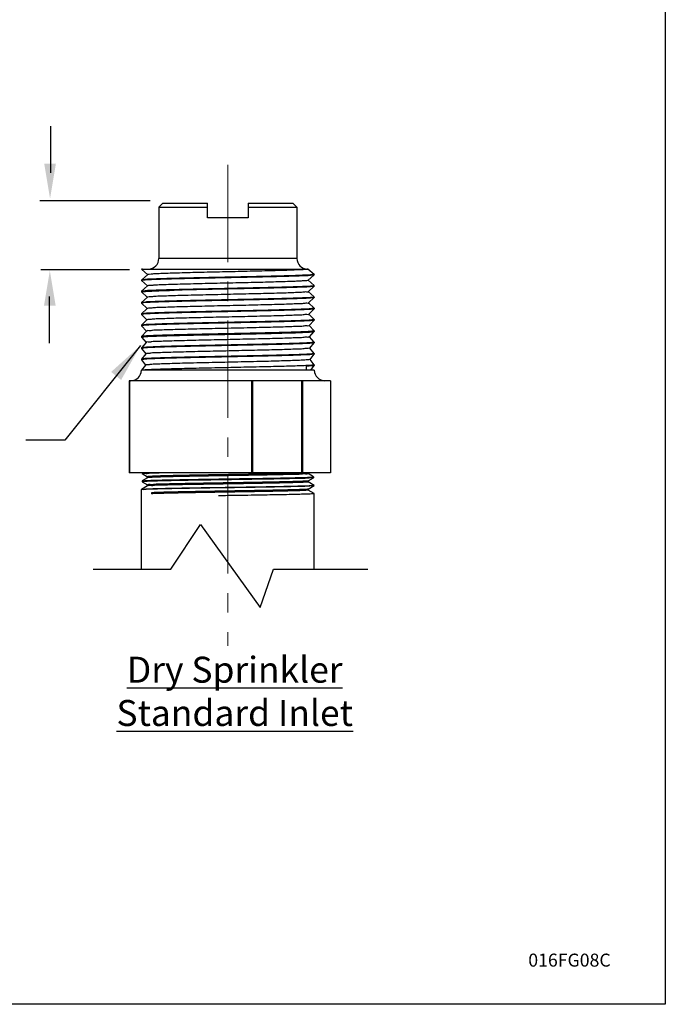
# Model space of a CAD drawing. Units: inches. Extents: x 36.4 to 48.4, y 16 to 49.3.
# Drawn here: x 42.4 to 47.4, y 16 to 23.6 of the extents above; entities that cross this region are included whole.
import ezdxf

# ---------------------------------------------------------------- set-up
doc = ezdxf.new("R2010")
doc.units = ezdxf.units.IN
doc.header["$MEASUREMENT"] = 0
doc.linetypes.add('CENTER', pattern=[2, 1.25, -0.25, 0.25, -0.25])
doc.linetypes.add('CENTERX2', pattern=[4, 2.5, -0.5, 0.5, -0.5])
for name, color, linetype in [('03_AXES', 7, 'Continuous'), ('08_CHAMFERS', 7, 'Continuous'), ('08_ROUNDS', 7, 'Continuous')]:
    doc.layers.add(name, color=color, linetype=linetype)
doc.styles.add('Helvetica Lt', font='HVL___.TTF')
doc.dimstyles.get("Standard").update_dxf_attribs({"dimtxt": 0.18, "dimasz": 0.25, "dimexe": 0.18, "dimexo": 0.0625, "dimgap": 0.09, "dimtad": 0, "dimtih": 1, "dimtoh": 1, "dimdec": 4, "dimzin": 0, "dimdsep": 46, "dimtxsty": 'Standard', "dimcen": 0.09, "dimadec": 0, "dimazin": 0, "dimtfac": 1, "dimtdec": 4, "dimtofl": 0, "dimtmove": 0, "dimatfit": 3, "dimfxl": 0, "dimtolj": 1, "dimtzin": 0, "dimarcsym": 0})

msp = doc.modelspace()

# ---------------------------------------------------------------- linework, layer by layer
at = {"color": 7}
for p, q in [((42.66946703380469, 22.7958562315271), (42.66946703380469, 22.43845210204995)), ((42.66089475591226, 21.12601602739038), (42.66089475591226, 21.48365406658795))]:
    msp.add_line(p, q, dxfattribs=at)
at = {"color": 7, "linetype": 'CENTERX2', "lineweight": 5, "ltscale": 0.3}
msp.add_line((44.03587905931528, 22.49992188212357), (44.03587905931528, 18.79485393710471), dxfattribs=at)
at = {"linetype": 'CENTER'}
for p, q in [((43.43815569475104, 22.2215816274343), (42.58834334228872, 22.2215816274343)), ((43.27930784480406, 21.69073867027602), (42.59573838334766, 21.69073867027602)), ((43.59642153688643, 19.3835350128598), (43.82593489497884, 19.72767182085314)), ((43.82593489497884, 19.72767182085314), (44.28496166032656, 19.09038141393871)), ((42.9971366191851, 19.3835350128598), (43.59642153688643, 19.3835350128598)), ((44.28496166032656, 19.09038141393871), (44.38696760271906, 19.3835350128598)), ((44.38696760271906, 19.3835350128598), (45.1137599361203, 19.3835350128598))]:
    msp.add_line(p, q, dxfattribs=at)
at = {"color": 7, "linetype": 'Continuous'}
for p, q in [((43.50431655931528, 22.17243899888527), (43.87894155931529, 22.17243921368714)), ((43.53470043696591, 22.20281399888527), (43.87894155931529, 22.20281399888527)), ((43.87894155931529, 22.09143899888527), (43.87894155931529, 22.20281399888527)), ((44.19281655931528, 22.20281399888527), (44.19281655931528, 22.09143899888527)), ((44.19281655931528, 22.20281399888527), (44.53705768166466, 22.20281399888527)), ((44.19281655931528, 22.17243921368714), (44.56744155931528, 22.17243899888527)), ((44.19281655931528, 22.09143899888527), (43.87894155931529, 22.09143899888527)), ((43.37725462900903, 21.69656399888527), (43.37016030931528, 21.69453901447777)), ((43.37016030931528, 21.69453901447777), (43.37036719500966, 21.69419348963902)), ((43.37016175931653, 21.69656399888527), (44.65095197844403, 21.69656399888527)), ((43.37036719500966, 21.69419348963902), (43.41975243437278, 21.65295175421152)), ((44.65048746040341, 21.69617318330152), (44.65096614230654, 21.69656399888527)), ((44.70138117744779, 21.65540505320339), (44.65094630565966, 21.69656399888527)), ((43.42011999531216, 21.65339187920339), (43.37036734556841, 21.61185963383339)), ((44.65278891158091, 21.60911670314152), (44.70140029542216, 21.65066390637652)), ((44.70159780931529, 21.65100149888526), (44.70140029542216, 21.65066390637652)), ((44.70159780931529, 21.65505149888526), (44.70151232657278, 21.65445360862402)), ((43.37036734556841, 21.61185963383339), (43.37016030931528, 21.61151399888526)), ((43.37016030931528, 21.60746399888527), (43.37034866843653, 21.60713432331652)), ((43.37023960203778, 21.60804464029777), (43.37016044438278, 21.60748988370089)), ((43.37034866843653, 21.60713432331652), (43.41746708943779, 21.56589631692652)), ((43.41781906962215, 21.56629847711714), (43.37034880552903, 21.52476879443527)), ((44.70140015164716, 21.56831421426089), (44.65314859446028, 21.60953770372964)), ((44.65508927427028, 21.52206008801527), (44.70141838808841, 21.56360474045901)), ((44.70159780931529, 21.56392649888527), (44.70141838808841, 21.56360474045901)), ((44.70159780931529, 21.56797649888527), (44.70151637191528, 21.56738968218464)), ((43.37034880552903, 21.52476879443527), (43.37016030931528, 21.52443899888527)), ((43.37016040833778, 21.52041122037464), (43.37023732689966, 21.52096322236401)), ((43.37033100967716, 21.52007515785464), (43.41518360152904, 21.47884014719901)), ((43.41551922796528, 21.47920520913651), (43.37033113396153, 21.43767795412589)), ((44.70141825747591, 21.48122337435651), (44.65543300895841, 21.52244355603839)), ((44.65738856001403, 21.43500333934027), (44.70143561283966, 21.47654557540214)), ((44.70159780931529, 21.47685149888526), (44.70143561283966, 21.47654557540214)), ((44.70159769156153, 21.48087748020839), (44.70150996699216, 21.48029713971089)), ((43.37033113396153, 21.43767795412589), (43.37016030931528, 21.43736399888527)), ((43.37016030931528, 21.43331399888527), (43.37031421898466, 21.43301599320276)), ((43.37023960203778, 21.43389464029777), (43.37016038059529, 21.43333281867839)), ((43.37031421898466, 21.43301599320276), (43.41290197662028, 21.39178313405901)), ((43.41322045869778, 21.39211207384402), (43.37031433101778, 21.35058711300652)), ((44.70143549473153, 21.39413253364214), (44.65771556349404, 21.43535019303464)), ((44.65968678030404, 21.34794645843277), (44.70145196942278, 21.38948641115527)), ((44.70159780931529, 21.38977649888526), (44.70145196942278, 21.38948641115527)), ((44.70159780931529, 21.39382649888526), (44.70151306817841, 21.39323062496714)), ((43.37031433101778, 21.35058711300652), (43.37016030931528, 21.35028899888526)), ((43.37016030931528, 21.34623899888526), (43.37029829651091, 21.34595682936089)), ((43.37023960203778, 21.34681964029777), (43.37016035882654, 21.34625469101527)), ((43.37029829651091, 21.34595682936089), (43.41062221000341, 21.30472515220964)), ((44.70145186326216, 21.30704169211777), (44.65999625690279, 21.34825773267464)), ((43.37029839695091, 21.26349627107714), (43.37016030931528, 21.26321399888527)), ((43.37016030931528, 21.25916399888526), (43.37028324245841, 21.25889766622776)), ((43.37023960203778, 21.25974464029777), (43.37016034237341, 21.25917682407089)), ((43.37028324245841, 21.25889766622776), (43.40834428289654, 21.21766606177402)), ((43.41092275037841, 21.30501906982214), (43.37029839695091, 21.26349627107714)), ((44.66198394658154, 21.26088944676089), (44.70146745773653, 21.30242724771839)), ((44.70146736281465, 21.21995084988464), (44.66227510027154, 21.26116630749464)), ((44.70159780931529, 21.30270149888527), (44.70146745773653, 21.30242724771839)), ((44.70159780931529, 21.30675149888527), (44.70151611555028, 21.30616396447402)), ((43.37028333196341, 21.17640542843901), (43.37016030931528, 21.17613899888527)), ((43.37016030931528, 21.17208899888526), (43.37024207937216, 21.17267670116901)), ((43.37016030931528, 21.17208899888526), (43.37026905702966, 21.17183850380339)), ((43.37026905702966, 21.17183850380339), (43.40606815809028, 21.13060570849777)), ((43.40862609176841, 21.21792619575464), (43.37028333196341, 21.17640542843901)), ((44.66428006993341, 21.17383230564089), (44.70148207747716, 21.21536808493964)), ((44.70148199323716, 21.13286000689214), (44.66455212083653, 21.17407606471214)), ((44.70148207747716, 21.21536808493964), (44.70159780931529, 21.21562649888527)), ((44.70159780931529, 21.21967649888526), (44.70150959084841, 21.21907113581714)), ((43.37026913620716, 21.08931458509214), (43.37016030931528, 21.08906399888527)), ((43.37023960203778, 21.08559464029777), (43.37016030931528, 21.08501399888527)), ((43.37025574037654, 21.08477934203714), (43.40379377523966, 21.04354392466026)), ((43.40633047157841, 21.13083345027464), (43.37026913620716, 21.08931458509214)), ((44.66657516144653, 21.08677503633839), (44.70149582854341, 21.12830892281902)), ((44.70149575432715, 21.04576916319089), (44.66682736664091, 21.08698716546651)), ((44.70159780931529, 21.12855149888527), (44.70149582854341, 21.12830892281902)), ((44.70159780931529, 21.13260149888526), (44.70151373956716, 21.13200745890839)), ((43.40403587892403, 21.04374083211652), (43.37025580983403, 21.00222374113777)), ((44.66886923205591, 20.99971764027089), (44.70150871078341, 21.04124976135651)), ((44.70159780931529, 21.04147649888527), (44.70150871078341, 21.04124976135651)), ((44.70159780931529, 21.04552649888527), (44.70151641975591, 21.04493981618901)), ((43.37025580983403, 21.00222374113777), (43.37016030931528, 21.00198899888526)), ((43.37023960203778, 20.99851964029777), (43.37016030931528, 20.99793899888526)), ((43.37024329260028, 20.99772018087839), (43.40152104519403, 20.95648053175777)), ((43.40174230287028, 20.95664833986276), (43.3716136947959, 20.91693899888526)), ((44.63865292816716, 20.94832649888527), (44.63865292816716, 20.91693899888526)), ((44.70150864593278, 20.95867831888214), (44.66910091144528, 20.99989978324964)), ((44.67429007792904, 20.91693899888526), (44.70152072399466, 20.95419060050152)), ((44.70159780931529, 20.95845149888527), (44.70150914428528, 20.95784495078714)), ((44.70159780931529, 20.95440149888526), (44.70152072399466, 20.95419060050152)), ((43.37725462900903, 20.91693899888526), (43.37016030931528, 20.91693899888526)), ((44.70159780931529, 20.91693899888526), (44.63865292816716, 20.91693899888526)), ((43.37545299531779, 20.12053495808339), (43.37522280931528, 20.12080086579464)), ((43.37545299531779, 20.12053495808339), (43.41723413642466, 20.09640363005339)), ((44.60966841562904, 20.12549750615902), (44.60290757207466, 20.12456359438402)), ((44.69630512331278, 20.09638053968714), (44.65452398220591, 20.12051186766652)), ((44.65476968431528, 20.12022806138527), (44.65476968431528, 20.12718899888526)), ((43.41723413642466, 20.02558999266652), (43.37038874662903, 19.99853380799527)), ((43.37522280931528, 20.06447404150214), (43.37545299531779, 20.06473991468714)), ((43.37522280931528, 20.05751958126839), (43.37545299531779, 20.05725370808339)), ((43.41723413642466, 20.08887124266652), (43.37545299531779, 20.06473991468714)), ((43.37545299531779, 20.05725370808339), (43.41723413642466, 20.03312238005339)), ((43.41698843431529, 20.09668743638527), (43.41698843431529, 20.08858743638526)), ((43.41698843431529, 20.03340618638526), (43.41698843431529, 20.02530618638527)), ((43.41917427419278, 20.02615290733026), (43.41911996450278, 20.02552556713964)), ((44.65384820725529, 20.06507563645026), (44.65448767998029, 20.06472204532777)), ((44.65452398220591, 20.06476300505339), (44.69630512331278, 20.08889433308339)), ((44.70136937200154, 20.03017443299526), (44.65452398220591, 20.05723061766652)), ((44.65452398220591, 20.00148175505339), (44.70136937200154, 20.02853793972464)), ((44.65476968431528, 20.05694681138527), (44.65476968431528, 20.06504681138527)), ((44.69653530931528, 20.09611466528714), (44.69630512331278, 20.09638053968714)), ((44.69653530931528, 20.08916020495214), (44.69630512331278, 20.08889433308339)), ((44.70142148805966, 20.02989057892401), (44.70122356658466, 20.02999816519964)), ((44.70159780931529, 20.02991058111464), (44.70136937200154, 20.03017443299526)), ((44.70159780931529, 20.02880178553027), (44.70136937200154, 20.02853793972464)), ((44.70150753795404, 20.02982128772714), (44.70142148805966, 20.02989057892401)), ((43.37016030931528, 19.99826995581089), (43.37038874662903, 19.99853380799527)), ((43.44727909752029, 19.97328899888526), (43.44727909752029, 19.96518899888527)), ((44.70136937200154, 19.96689318299526), (44.65452398220591, 19.99394936766652)), ((44.65476968431528, 19.99366556138526), (44.65476968431528, 20.00176556138527))]:
    msp.add_line(p, q, dxfattribs=at)
at = {"color": 9, "linetype": 'Continuous'}
msp.add_line((44.63865292816716, 20.91693899888526), (43.37725462900903, 20.91693899888526), dxfattribs=at)
for p, q in [((43.37016030931927, 19.3835350128598), (43.37016030931927, 19.99826995581547)), ((44.70159780931926, 19.3835350128598), (44.70159780931926, 19.96662924798838))]:
    msp.add_line(p, q)
at = {"color": 7}
msp.add_lwpolyline([(36.43018566245308, 31.32964860254695), (47.40562039051622, 31.32964860254695), (47.40562039051622, 16.032815403586), (36.43018566245308, 16.032815403586)], close=True, dxfattribs=at)
at = {"color": 7, "linetype": 'Continuous'}
for centre, radius, start, end in [((43.37263302927216, 21.60746404014464), 0.002472719956875003, 179.4011642698001, 180.000956048), ((43.37264715911466, 21.52038902920964), 0.002486849799375003, 179.4887196632, 180.0006985942), ((44.69915523548278, 21.48090146294151), 0.002442573832500002, 359.4374240402, 0.0008422407000536767), ((43.37263950729778, 21.43331402070464), 0.002479197982500003, 179.5655634512, 180.0005043815999), ((44.69901611859029, 19.96662924798839), 0.002581690725000003, 359.2142432278, 0.001837800100058339)]:
    msp.add_arc(centre, radius, start, end, dxfattribs=at)
for points, start_tangent, end_tangent in [([(44.64332450976404, 21.69440399886839), (44.62119780208341, 21.69224399885152), (44.58487535116341, 21.69008399888527), (44.53523522251903, 21.68792399886839), (44.47347854464716, 21.68576399885151), (44.40110044607466, 21.68360399888526), (44.31985385812904, 21.68144399886839), (44.23170706081341, 21.67928399885151), (44.13879599906841, 21.67712399888526), (44.04337252549341, 21.67496399886839), (43.94774982269841, 21.67280399885151), (43.85424632923154, 21.67064399888526), (43.76512952709778, 21.66848399886839), (43.68256095511153, 21.66632399885151), (43.60854378027966, 21.66416399888526), (43.5448741997759, 21.66200399886839), (43.49309785215779, 21.65984399885152), (43.45447229563528, 21.65768399888527), (43.42993646408466, 21.65552399886839), (43.42008460808278, 21.65336893392839)], (-1.349460936185885, 0.0381468440151921), (0.7344646507157179, -1.132723124531782)), ([(44.65069172757028, 21.69613678200277), (44.64332450976404, 21.69440399886839)], (-0.2368446756512763, -1.329061548467807), (-1.349460936220082, 0.03814684280543375)), ([(44.69424160806591, 21.65298939400027), (44.67225076047029, 21.65092127192901), (44.63636259368279, 21.64886512429027), (44.58723590971154, 21.64680733316152), (44.52574623092466, 21.64474250541089), (44.45230408081341, 21.64264836046964), (44.36908499478966, 21.64054733083214), (44.27896152146653, 21.63846283481339), (44.18464752397716, 21.63640606889151), (44.08711366161966, 21.63435036680339), (43.98809516752529, 21.63228716472277), (43.88981803271466, 21.63021722501151), (43.79527818393778, 21.62815811089964), (43.70500906770403, 21.62607427153776), (43.62156453341841, 21.62397335783152), (43.54783071324216, 21.62187878571651), (43.48601776072153, 21.61981355519339), (43.43652541688091, 21.61775463426652), (43.39989117990028, 21.61567135015964), (43.37756743506216, 21.61358324230027), (43.37019179133216, 21.61189056844214)], (-1.34901799629038, 0.05148247939534939), (-0.2342753915991715, -1.329516844906848)), ([(44.70156823069716, 21.65063536202714), (44.69416228091841, 21.64892828459714), (44.67202179311278, 21.64685507030902), (44.63567092784841, 21.64478185602089), (44.58592170334153, 21.64270864173277), (44.52388543513716, 21.64063542744464), (44.45094791087466, 21.63856221315652), (44.36873843431529, 21.63648899886839), (44.27909342940966, 21.63441578458027), (44.18401541734153, 21.63234257029214), (44.08562828382216, 21.63026935600401), (43.98612983480841, 21.62819614171589), (43.88774270133966, 21.62612292742777), (43.79266468927153, 21.62404971313964), (43.70301968431528, 21.62197649885152), (43.62081020780654, 21.61990328456339), (43.54787268354403, 21.61783007027527), (43.48583641528904, 21.61575685603777), (43.43608719078216, 21.61368364174964), (43.39973632551779, 21.61161042746152), (43.37759583771216, 21.60953721317339)], (-0.2262179272608586, -1.330911510727067), (-1.348958199762454, 0.05302617555174274)), ([(44.70151232657278, 21.65445360862402), (44.69424160806591, 21.65298939400027)], (-0.4034048742704622, -1.288318480584221), (-1.34901799616892, 0.05148248257800774)), ([(44.69419373007966, 21.56590768183402), (44.67179082267591, 21.56381378890401), (44.63487349191028, 21.56171870497027), (44.58488584673841, 21.55964543929776), (44.52343419831216, 21.55759662438652), (44.45091687334529, 21.55553638675402), (44.36854240419029, 21.55345928725027), (44.27898444330216, 21.55138834739152), (44.18463872013778, 21.54933088087027), (44.08572886142091, 21.54724645562526), (43.98520341426779, 21.54515180114339), (43.88644732281216, 21.54307026147276), (43.79221092332278, 21.54101456409277), (43.70228667542278, 21.53893387259339), (43.61925768733716, 21.53683689746152), (43.54597749540966, 21.53474693500589), (43.48459697819654, 21.53268594154214), (43.43529333803091, 21.53062044427589), (43.39919757487528, 21.52854720700401), (43.37742954319341, 21.52648885565901), (43.37018895202903, 21.52479578080027)], (-1.348961104485399, 0.05295222927824944), (-0.2247263167115264, -1.331164183178497)), ([(43.37759583771216, 21.60953721317339), (43.37023960203778, 21.60804464029777)], (-1.348958199862254, 0.05302617301287414), (-0.385400280060683, -1.293818621032002)), ([(44.65199704257029, 21.60984551704401), (44.64950092115654, 21.60800399885152), (44.63187112186341, 21.60584399888527), (44.59978763756466, 21.60368399886839), (44.55402571743778, 21.60152399885152), (44.49569240118966, 21.59936399888526), (44.42619973848215, 21.59720399886839), (44.34723060824841, 21.59504399885152), (44.26069796496029, 21.59288399888526), (44.16869849908528, 21.59072399886839), (44.07346183429154, 21.58856399885151), (43.97729649199341, 21.58640399888526), (43.88253393331154, 21.58424399886839), (43.79147203423528, 21.58208399885152), (43.70631936516591, 21.57992399888527), (43.62914162521153, 21.57776399886839), (43.56181153092966, 21.57560399885152), (43.50596337487153, 21.57344399888527), (43.46295335679403, 21.57128399886839), (43.43382665017341, 21.56912399885152), (43.41929200394653, 21.56696399888527), (43.41931247978466, 21.56643906213464)], (-0.9142263101741666, -0.9933228346239367), (0.1265254296355262, -1.34405777987985)), ([(44.70157142827341, 21.56358027780089), (44.69418527610966, 21.56185649887964), (44.67211274806341, 21.55978649887402), (44.63587176420966, 21.55771649886839), (44.58626938455216, 21.55564649886277), (44.52441021758278, 21.55357649885714), (44.45167182134091, 21.55150649885152), (44.36967402638466, 21.54943649889652), (44.28024286330153, 21.54736649889089), (44.18536989822778, 21.54529649888527), (44.08716788215904, 21.54322649887964), (43.98782370184716, 21.54115649887402), (43.88954967890466, 21.53908649886839), (43.79453430352903, 21.53701649886277), (43.70489349822029, 21.53494649885714), (43.62262349765091, 21.53287649885152)], (-0.2130851758848942, -1.333077157488683), (-1.349524344788086, -0.03583354328408359)), ([(44.70151637191528, 21.56738968218464), (44.69419373007966, 21.56590768183402)], (-0.3916461143948651, -1.291941686408256), (-1.348961104478629, 0.05295222945070708)), ([(43.37023732689966, 21.52096322236401), (43.37762397265716, 21.52246613914214)], (0.378550967134494, 1.295839174157636), (1.348911630186856, -0.05419791459679831)), ([(44.70157453021903, 21.47652487028339), (44.69416228091841, 21.47477828459714), (44.67202179311278, 21.47270507030901), (44.63567092784841, 21.47063185602089), (44.58592170334153, 21.46855864173276), (44.52388543513716, 21.46648542744464), (44.45094791087466, 21.46441221315652), (44.36873843431529, 21.46233899886839), (44.27909342940966, 21.46026578458027), (44.18401541734153, 21.45819257029214), (44.08562828382216, 21.45611935600401), (43.98612983480841, 21.45404614171589), (43.88774270133966, 21.45197292742776), (43.79266468927153, 21.44989971313964), (43.70301968431528, 21.44782649885151), (43.62081020780654, 21.44575328456339), (43.54787268354403, 21.44368007027527), (43.48583641528904, 21.44160685603777), (43.43608719078216, 21.43953364174964), (43.39973632551779, 21.43746042746151), (43.37759583771216, 21.43538721317339)], (-0.1990141344967022, -1.335250303976948), (-1.348958199761513, 0.05302617557565485)), ([(43.37762397265716, 21.52246613914214), (43.40020692038091, 21.52456853524964), (43.43741518421278, 21.52667205619402), (43.48776595223278, 21.52875289440464), (43.54981324484091, 21.53081432638214), (43.62262349765091, 21.53287649885152)], (1.348911630163845, -0.05419791516952172), (1.349524344788813, 0.03583354325670905)), ([(43.65087006358716, 21.49136399885152), (43.57937261807466, 21.48918284214089), (43.51914792570403, 21.48700168543026), (43.47168696071466, 21.48482052871964), (43.43816542200778, 21.48263937200902), (43.41941460873591, 21.48045821529839), (43.41614238860653, 21.47853845399151)], (-1.349452541829908, -0.03844265012723614), (-0.9862928547228846, -0.9218060559155523)), ([(44.69427201475716, 21.47884366811714), (44.67208238825091, 21.47675935201964), (44.63543910539278, 21.47467074271964), (44.58570850445653, 21.47260076635589), (44.52415379962903, 21.47054364357839), (44.45112255512653, 21.46846686387277), (44.36887985813841, 21.46639239859027), (44.28017665395216, 21.46434001719839), (44.18606822813466, 21.46228641898401), (44.08721688255216, 21.46020252196027), (43.98664184573091, 21.45810682996964), (43.88773438562653, 21.45602274988589), (43.79346226184654, 21.45396754483401), (43.70429845642528, 21.45190721794964), (43.62262349765091, 21.44985149885152)], (-1.349023592080647, 0.05133564073654916), (-1.349524344787331, -0.03583354331249998)), ([(44.65423491760716, 21.52162492508339), (44.65424545125216, 21.52160399888527), (44.64118809330215, 21.51944399886839), (44.61345200242716, 21.51728399885152), (44.57170698894029, 21.51512399888527), (44.51696264681466, 21.51296399886839), (44.45054393709404, 21.51080399885152), (44.37405912029654, 21.50864399888527), (44.28936081409528, 21.50648399886839), (44.19850111926778, 21.50432399885151), (44.10368190057966, 21.50216399888527), (44.00720142762966, 21.50000399886839), (43.91139866826403, 21.49784399885151), (43.81859658528591, 21.49568399888527), (43.73104581072591, 21.49352399886839), (43.65087006358716, 21.49136399885152)], (0.6127155510725822, -1.202946238812785), (-1.349452541828662, -0.03844265017093668)), ([(44.70150996699216, 21.48029713971089), (44.69427201475716, 21.47884366811714)], (-0.4100552951716366, -1.286217188075834), (-1.349023592065816, 0.05133564112629463)), ([(44.69423281723716, 21.39176315996527), (44.67219653967778, 21.38969242974464), (44.63624809866403, 21.38763460570964), (44.58710429438091, 21.38557744541901), (44.52557150977341, 21.38351213516151), (44.45208440486466, 21.38141750011964), (44.36882350861529, 21.37931604396652), (44.27866460948653, 21.37723119615464), (44.18430554800153, 21.37517376567839), (44.08667126771654, 21.37311613022151), (43.98776855957841, 21.37105534796527), (43.88955515749153, 21.36898661576151), (43.79502019949466, 21.36692735058464), (43.70474736981591, 21.36484299256964), (43.62131129086715, 21.36274162141589), (43.54759832403965, 21.36064667057527), (43.48581469331653, 21.35858105327714), (43.43641262387466, 21.35652423738839), (43.39985994270591, 21.35444414908589), (43.37756475958153, 21.35235786782714), (43.37018228745028, 21.35060622019776)], (-1.349009711120451, 0.05169912284285927), (-0.1933364441178781, -1.336084211184257)), ([(43.62262349765091, 21.44985149885152), (43.54981324484091, 21.44778932638214), (43.48776595223278, 21.44572789440464), (43.43741518421278, 21.44364705619402), (43.40020692038091, 21.44154353524964), (43.37762397265716, 21.43944113914214), (43.37018495275528, 21.43770037973527)], (-1.34952434478721, -0.03583354331705935), (-0.2047082291764864, -1.33438920143541)), ([(43.37759583771216, 21.43538721317339), (43.37023960203778, 21.43389464029777)], (-1.348958199862254, 0.05302617301287414), (-0.385400280060683, -1.293818621032002)), ([(44.70157728244716, 21.38946896932402), (44.69416228091841, 21.38770328459714), (44.67202179311278, 21.38563007030901), (44.63567092784841, 21.38355685602089), (44.58592170334153, 21.38148364173276), (44.52388543513716, 21.37941042744464), (44.45094791087466, 21.37733721315651), (44.36873843431529, 21.37526399886839), (44.27909342940966, 21.37319078458027), (44.18401541734153, 21.37111757029214), (44.08562828382216, 21.36904435600401), (43.98612983480841, 21.36697114171589), (43.88774270133966, 21.36489792742777), (43.79266468927153, 21.36282471313964), (43.70301968431528, 21.36075149885151), (43.62081020780654, 21.35867828456339), (43.54787268354403, 21.35660507027527), (43.48583641528904, 21.35453185603777), (43.43608719078216, 21.35245864174964), (43.39973632551779, 21.35038542746151), (43.37759583771216, 21.34831221317339)], (-0.1861077080025889, -1.337110287531297), (-1.348958199761755, 0.05302617556950875)), ([(44.65683659857528, 21.43463061672652), (44.64438649372716, 21.43247276751277), (44.61690637652091, 21.43029161080214), (44.57505684114028, 21.42811045409151), (44.51986986793341, 21.42592929738089), (44.45270736027216, 21.42374814067026), (44.37522753557653, 21.42156698395964), (44.28934398467466, 21.41938582724902), (44.19717841007466, 21.41720467053839), (44.10100821071278, 21.41502351377714), (44.00321020745653, 21.41284235706652), (43.90620190084154, 21.41066120035589), (43.81238171215716, 21.40848004364526), (43.72406968491591, 21.40629888693464), (43.64345011351529, 21.40411773022402), (43.57251751740216, 21.40193657351339), (43.51302729683466, 21.39975541680277), (43.46645229111404, 21.39757426004152), (43.43394631491591, 21.39539310333089), (43.41631557435215, 21.39321194662026), (43.41421294461028, 21.39134229368527)], (0.7554952841833521, -1.118806004442558), (-0.8273769867216614, -1.066746137486979)), ([(44.70151306817841, 21.39323062496714), (44.69423281723716, 21.39176315996527)], (-0.401274776411405, -1.288983535122145), (-1.349009711204602, 0.05169912064707938)), ([(43.37759583771216, 21.34831221317339), (43.37023960203778, 21.34681964029777)], (-1.348958199862254, 0.05302617301287414), (-0.385400280060683, -1.293818621032002)), ([(44.65864837797216, 21.34746391115901), (44.65867377997716, 21.34740765559589), (44.64499211984278, 21.34522649888527), (44.61624924463153, 21.34304534217464), (44.57315298934716, 21.34086418541339), (44.51676616845591, 21.33868302870276), (44.44848036545091, 21.33650187199214), (44.36998158976341, 21.33432071528151), (44.28320864848341, 21.33213955857089), (44.19030526067841, 21.32995840186027), (44.09356709675841, 21.32777724514964), (43.99538505204966, 21.32559608843902), (43.89818615552278, 21.32341493172839), (43.80437357410528, 21.32123377496714), (43.71626719670091, 21.31905261825651), (43.63604626528154, 21.31687146154589), (43.56569547338653, 21.31469030483527), (43.50695586407466, 21.31250914812464), (43.46128174253091, 21.31032799141402), (43.42980466969341, 21.30814683470339), (43.41330542855841, 21.30596567799277), (43.41240309711404, 21.30440292681839)], (0.5689191728115899, -1.224267525832234), (-0.5187514326060852, -1.246353461570649)), ([(44.69419703462653, 21.30468314439464), (44.67180405549404, 21.30258972004964), (44.63490262796466, 21.30049509508214), (44.58493513837716, 21.29842225369777), (44.52349436658028, 21.29637346404839), (44.45112938342653, 21.29431704576839), (44.36891177112591, 21.29224316586276), (44.27945650922653, 21.29017390513402), (44.18515089169341, 21.28811682047714), (44.08620944181216, 21.28603148843714), (43.98557247269466, 21.28393450611652), (43.88663409220716, 21.28184925112777), (43.79229512667028, 21.27979144764651), (43.70240394129966, 21.27771169326652), (43.61939312191903, 21.27561551183339), (43.54611498759404, 21.27352616148464), (43.48472240208966, 21.27146559802964), (43.43537912032153, 21.26939958241402), (43.39922769001716, 21.26732435254214), (43.37742264300591, 21.26526288072277), (43.37018005559653, 21.26351258174339)], (-1.348963827799082, 0.05288280712720826), (-0.1843242603817321, -1.337357307167659)), ([(43.37759583771216, 21.26123721317339), (43.37023960203778, 21.25974464029777)], (-1.348958199862254, 0.05302617301287414), (-0.385400280060683, -1.293818621032002)), ([(44.70157979744653, 21.30241267905839), (44.69416228091841, 21.30062828459714), (44.67202179311278, 21.29855507030901), (44.63567092784841, 21.29648185602089), (44.58592170334153, 21.29440864173277), (44.52388543513716, 21.29233542744464), (44.45094791087466, 21.29026221315651), (44.36873843431529, 21.28818899886839), (44.27909342940966, 21.28611578458027), (44.18401541734153, 21.28404257029214), (44.08562828382216, 21.28196935600402), (43.98612983480841, 21.27989614171589), (43.88774270133966, 21.27782292742777), (43.79266468927153, 21.27574971313964), (43.70301968431528, 21.27367649885151), (43.62081020780654, 21.27160328456339), (43.54787268354403, 21.26953007027526), (43.48583641528904, 21.26745685603776), (43.43608719078216, 21.26538364174964), (43.39973632551779, 21.26331042746152), (43.37759583771216, 21.26123721317339)], (-0.1736191860542334, -1.338789146293721), (-1.348958199761633, 0.05302617557261925)), ([(44.66038808777091, 21.26067856589339), (44.66042837048841, 21.26016138691777), (44.64549243866841, 21.25798023020714), (44.61548270816841, 21.25579907349652), (44.57113834119778, 21.25361791678589), (44.51355302106966, 21.25143676007526), (44.44414797849216, 21.24925560336464), (44.36463691497404, 21.24707444665401), (44.27698368938653, 21.24489328989277), (44.18335381232841, 21.24271213318214), (44.08606094613216, 21.24053097647151), (43.98750973273528, 21.23834981976089), (43.89013636165153, 21.23616866305027), (43.79634834738216, 21.23398750633964), (43.70846500454091, 21.23180634962901), (43.62866009291841, 21.22962519291839), (43.55890805023903, 21.22744403620776), (43.50093514313653, 21.22526287944651), (43.45617674451403, 21.22308172273589), (43.42574179449029, 21.22090056602527), (43.4103853257059, 21.21871940931464), (43.41032903850216, 21.21792642407339)], (0.1768550614870182, -1.338365528256921), (0.0001809898740887177, -1.349999987867655)), ([(44.70151611555028, 21.30616396447402), (44.69419703462653, 21.30468314439464)], (-0.3923957465763633, -1.29171420138852), (-1.348963827738839, 0.05288280866390795)), ([(44.69427629368341, 21.21761927030152), (44.67210476085592, 21.21553593394964), (44.63546145577341, 21.21344681333714), (44.58567975026654, 21.21137470469902), (44.52401286150216, 21.20931432799964), (44.45077710809841, 21.20723266591776), (44.36823762802153, 21.20515196368589), (44.27922099534779, 21.20309363745089), (44.18493637205279, 21.20103723825652), (44.08590658068591, 21.19895016572902), (43.98518921906841, 21.19685150478464), (43.88618583177778, 21.19476467510527), (43.79185617830466, 21.19270662771276), (43.70263234920029, 21.19064218643339), (43.62089512278966, 21.18858054542526), (43.54861067864466, 21.18652763743214), (43.48700246800153, 21.18447484916714), (43.43695822777528, 21.18240030308714), (43.39999954438341, 21.18030397717027), (43.37757223588153, 21.17820891399277), (43.37017720267529, 21.17641873927027)], (-1.34902729800345, 0.05123816196464581), (-0.1680016877662985, -1.339505667366764)), ([(43.37024207937216, 21.17267670116901), (43.37756131212029, 21.17415738526964)], (0.3926444737773221, 1.291638617110891), (1.348972391249349, -0.05266391218868842)), ([(43.37756131212029, 21.17415738526964), (43.39982566092404, 21.17624173214714), (43.43629351079278, 21.17831853336839), (43.48562048898216, 21.18037387318402), (43.54737290731716, 21.18243976512277), (43.62106192193841, 21.18453498549089), (43.70448530423841, 21.18663670317277), (43.79475690879216, 21.18872147079464), (43.88928188465279, 21.19078078411589), (43.98742646929153, 21.19284820776464), (44.08624085943404, 21.19490714433464), (44.18397296200153, 21.19696666380089), (44.27837214562153, 21.19902465813839), (44.36856159293841, 21.20110974839339), (44.45186016689466, 21.20321152009214), (44.52538927521404, 21.20530653639089), (44.58696366501592, 21.20737222577901), (44.63612423381841, 21.20942864066714), (44.67214493386903, 21.21148877603714), (44.69422477808841, 21.21356203209089), (44.70158195645091, 21.21535594481152)], (1.348972391179973, -0.05266391396573154), (0.162891052217039, 1.34013674865949)), ([(44.66263993004279, 21.17429190536152), (44.66208339063591, 21.17291511829027), (44.64588669361341, 21.17073396157964), (44.61460623688528, 21.16855280481839), (44.56901260585153, 21.16637164810776), (44.51023038168029, 21.16419049139714), (44.43971040316153, 21.16200933468652), (44.35919395772091, 21.15982817797589), (44.27066978565779, 21.15764702126527), (44.17632495845466, 21.15546586455464), (44.07849084514528, 21.15328470784402), (43.97958550177341, 21.15110355113339), (43.88205390675778, 21.14892239437214), (43.78830752026153, 21.14674123766152), (43.70066466085154, 21.14456008095089), (43.62129317445778, 21.14237892424027), (43.55215681252528, 21.14019776752964), (43.49496664649278, 21.13801661081902), (43.45113872003091, 21.13583545410839), (43.42175898763529, 21.13365429739777), (43.40755640718591, 21.13147314068714), (43.40761111716778, 21.13131695846151)], (-0.3642653982476756, -1.299927197822811), (0.4768393745851549, -1.262982268618702)), ([(44.70150959084841, 21.21907113581714), (44.69427629368341, 21.21761927030152)], (-0.4111178562184339, -1.285877952333877), (-1.349027297894659, 0.05123816482896664)), ([(44.69422477808841, 21.13053703209089), (44.67214493386903, 21.12846377603714), (44.63612423381841, 21.12640364066714), (44.58696366501592, 21.12434722577902), (44.52538927521404, 21.12228153639089), (44.45186016689466, 21.12018652009214), (44.36856159293841, 21.11808474839339), (44.27837214562153, 21.11599965813839), (44.18397296200153, 21.11394166380089), (44.08624085943404, 21.11188214433464), (43.98742646929153, 21.10982320776464), (43.88928188465279, 21.10775578411589), (43.79475690879216, 21.10569647079464), (43.70448530423841, 21.10361170317277), (43.62106192193841, 21.10150998549089), (43.54737290731716, 21.09941476512276), (43.48562048898216, 21.09734887318402), (43.43629351079278, 21.09529353336839), (43.39982566092404, 21.09321673214714), (43.37756131212029, 21.09113238526964), (43.37017503066028, 21.08932555669402)], (-1.349001955291853, 0.05190110421524619), (-0.1563345702343284, -1.34091741063708)), ([(43.37759583771216, 21.08708721317339), (43.37023960203778, 21.08559464029777)], (-1.348958199862254, 0.05302617301287414), (-0.385400280060683, -1.293818621032002)), ([(44.70158418536841, 21.12829905924652), (44.69416228091841, 21.12647828459714), (44.67202179311278, 21.12440507030902), (44.63567092784841, 21.12233185602089), (44.58592170334153, 21.12025864173276), (44.52388543513716, 21.11818542744464), (44.45094791087466, 21.11611221315652), (44.36873843431529, 21.11403899886839), (44.27909342940966, 21.11196578458027), (44.18401541734153, 21.10989257029214), (44.08562828382216, 21.10781935600401), (43.98612983480841, 21.10574614171589), (43.88774270133966, 21.10367292742777), (43.79266468927153, 21.10159971313964), (43.70301968431528, 21.09952649885151), (43.62081020780654, 21.09745328456339), (43.54787268354403, 21.09538007027527), (43.48583641528904, 21.09330685603777), (43.43608719078216, 21.09123364174964), (43.39973632551779, 21.08916042746151), (43.37759583771216, 21.08708721317339)], (-0.1497748599498343, -1.341665938796619), (-1.348958199762857, 0.0530261755414799)), ([(44.66540125370841, 21.08754004210401), (44.66363789201091, 21.08566884961214), (44.64617414621091, 21.08348769290151), (44.61361932048216, 21.08130653619089), (44.56677551398341, 21.07912537948027), (44.50679822846841, 21.07694422276964), (44.43516786570216, 21.07476306605902), (44.35365318689279, 21.07258190929776), (44.26426763713716, 21.07040075258714), (44.16921961243341, 21.06821959587651), (44.07085789833403, 21.06603843916589), (43.9716136275734, 21.06385728245527), (43.87394019168591, 21.06167612574464), (43.78025259139528, 21.05949496903402), (43.69286772498403, 21.05731381232339), (43.61394709142466, 21.05513265561276), (43.54544332491216, 21.05295149885151), (43.48905188312278, 21.05077034214089), (43.44616908516403, 21.04858918543027), (43.41785753707904, 21.04640802871964), (43.40481295647403, 21.04423750978964)], (-0.7370651810557742, -1.131032678075759), (0.7270453386492065, -1.13749948375745)), ([(44.70151373956716, 21.13200745890839), (44.69422477808841, 21.13053703209089)], (-0.3993384248355961, -1.289584748068086), (-1.349001955262098, 0.05190110498864025)), ([(44.69419311204966, 21.04345759531589), (44.67178834777153, 21.04136361475402), (44.63486805594966, 21.03926844566902), (44.58487606401403, 21.03719507925276), (44.52339149506153, 21.03514531886901), (44.45108636422528, 21.03309090002339), (44.36895575407529, 21.03101922331776), (44.27953717125403, 21.02895070940902), (44.18521571898028, 21.02689320527339), (44.08625005364279, 21.02480733630464), (43.98558664237903, 21.02270980191839), (43.88662201657528, 21.02062399319339), (43.79234545283091, 21.01856757334401), (43.70263004753465, 21.01649213110026), (43.61970347215341, 21.01439879134964), (43.54642695099403, 21.01231074606277), (43.48497565562653, 21.01024999332089), (43.43554360023778, 21.00818250973214), (43.39929698247965, 21.00610428518902), (43.37742521495841, 21.00403824415964), (43.37017327012529, 21.00223281111277)], (-1.348960594793499, 0.0529652121148706), (-0.1474589808773318, -1.341922445210088)), ([(44.70158608815966, 21.04124178883027), (44.69416228091841, 21.03940328459714), (44.67202179311278, 21.03733007030901), (44.63567092784841, 21.03525685602089), (44.58592170334153, 21.03318364173277), (44.52388543513716, 21.03111042744464), (44.45094791087466, 21.02903721315651), (44.36873843431529, 21.02696399886839), (44.27909342940966, 21.02489078458027), (44.18401541734153, 21.02281757029214), (44.08562828382216, 21.02074435600402), (43.98612983480841, 21.01867114171589), (43.88774270133966, 21.01659792742776), (43.79266468927153, 21.01452471313964), (43.70301968431528, 21.01245149885152), (43.62081020780654, 21.01037828456339), (43.54787268354403, 21.00830507027526), (43.48583641528904, 21.00623185603776), (43.43608719078216, 21.00415864174964), (43.39973632551779, 21.00208542746152), (43.37759583771216, 21.00001221317339)], (-0.1383644500520088, -1.342890642964575), (-1.348958199762381, 0.05302617555359585)), ([(44.70151641975591, 21.04493981618901), (44.69419311204966, 21.04345759531589)], (-0.3915061901315783, -1.291984095524655), (-1.348960594723371, 0.05296521390095712)), ([(43.37759583771216, 21.00001221317339), (43.37023960203778, 20.99851964029777)], (-1.348958199862254, 0.05302617301287414), (-0.385400280060683, -1.293818621032002)), ([(44.69428124951654, 20.95639496796464), (44.67214056052716, 20.95431346656651), (44.63552074979841, 20.95222465451339), (44.58572415031529, 20.95015134408839), (44.52398326774716, 20.94808842201464), (44.45059000397091, 20.94600268603777), (44.36780376929091, 20.94391654222589), (44.27849743181466, 20.94185245876401), (44.18408200207529, 20.93979399209526), (44.08492157011153, 20.93770460352464), (43.98410241645216, 20.93560381324214), (43.88503528783153, 20.93351508947901), (43.79066395960528, 20.93145494216152), (43.70138024092341, 20.92938705802776), (43.61958587513841, 20.92732065457402), (43.54742175512654, 20.92526626185089), (43.48596670839591, 20.92321166971589), (43.43610692693841, 20.92113458858902), (43.39939025418216, 20.91903591569714), (43.37725462900903, 20.91693899888526)], (-1.349032210211954, 0.05110866668829762), (-1.336409888536544, -0.1910722633501439)), ([(44.66811649647403, 21.00041969825339), (44.66509094235403, 20.99842258098464), (44.64635407647216, 20.99624142422339), (44.61252146906091, 20.99406026751277), (44.56442681778404, 20.99187911080214), (44.50325656209216, 20.98969795409152), (44.43052061513841, 20.98751679738089), (44.34801509360278, 20.98533564067026), (44.25777796497778, 20.98315448395964), (44.16203870789091, 20.98097332724901), (44.06316322851028, 20.97879217048777), (43.96359539444091, 20.97661101377714), (43.86579663044279, 20.97442985706652), (43.77218506950966, 20.97224870035589), (43.68507576312403, 20.97006754364526), (43.60662342878653, 20.96788638693464), (43.5387691518134, 20.96570523022401), (43.48319235831028, 20.96352407351339), (43.44126924870591, 20.96134291680276), (43.41403872034341, 20.95916176004152), (43.40217186996779, 20.95698660244401)], (-0.9207824987974627, -0.987248494507996), (0.8351967227197509, -1.060634920393531)), ([(44.70157908535528, 20.95418025664964), (44.69760414603029, 20.95288274888527), (44.68567107243403, 20.95136399888526), (44.66594176205091, 20.94984524888526), (44.63865292816716, 20.94832649888527)], (-0.2355992996757568, -1.329282878093409), (-1.348379309728114, -0.0661304551408711)), ([(44.70150914428528, 20.95784495078714), (44.69428124951654, 20.95639496796464)], (-0.4123786492171644, -1.285474173085493), (-1.349032210170722, 0.0511086677766068)), ([(43.37745768456778, 20.12077248223027), (43.37752804430653, 20.12164243245651), (43.39559740042716, 20.12330861075901), (43.43066542702716, 20.12495638869652), (43.48272355329404, 20.12662724206589), (43.50534931938966, 20.12691289504589)], (0.01714398297613056, 1.349891137776569), (1.349649845959123, 0.03074562249362351)), ([(44.60290757207466, 20.12456359438402), (44.59863475585716, 20.12400532810776), (44.54759749881404, 20.12231188621776), (44.48212719946341, 20.12061844427714), (44.40407045069841, 20.11892500238714), (44.31562884669403, 20.11723156049714), (44.21929688694028, 20.11553811860714), (44.11779161888278, 20.11384467666652), (44.01397600331654, 20.11215123477652), (43.91077816442278, 20.11045779288651), (43.81110880211841, 20.10876435099651), (43.71777909526529, 20.10707090910651), (43.63342141264341, 20.10537746716589), (43.56041506657903, 20.10368402527589), (43.50081920444466, 20.10199058338589), (43.45631473029216, 20.10029714149589), (43.42815689489466, 20.09860369955527), (43.41713989130466, 20.09691025766526), (43.41716586977653, 20.09688530596964)], (-1.337280222416586, -0.1848826837036136), (1.005080072752656, -0.9012846649952057)), ([(44.65298759562028, 20.12089754096527), (44.65209979633529, 20.11929221188776), (44.63379946243716, 20.11759876999777), (44.59863475585716, 20.11590532810776), (44.54759749881404, 20.11421188621776), (44.48212719946341, 20.11251844427714), (44.40407045069841, 20.11082500238714), (44.31562884669403, 20.10913156049714), (44.21929688694028, 20.10743811860714), (44.11779161888278, 20.10574467666651), (44.01397600331654, 20.10405123477652), (43.91077816442278, 20.10235779288652), (43.81110880211841, 20.10066435099652), (43.71777909526529, 20.09897090910652), (43.63342141264341, 20.09727746716589), (43.56041506657903, 20.09558402527589), (43.50081920444466, 20.09389058338589), (43.45631473029216, 20.09219714149589), (43.42815689489466, 20.09050369955527), (43.41802339470404, 20.08946325207464)], (-0.47476034866414, -1.263765251673074), (-1.310522737277587, -0.3240835618763567)), ([(44.65085330034591, 20.12604772199714), (44.63379946243716, 20.12569876999776), (44.60966841562904, 20.12549750615902)], (-1.037778144319367, -0.8634329870772002), (-1.338637573406616, -0.1747840011673031)), ([(43.37017566448528, 19.99855744789589), (43.37916493214841, 19.99992835198777), (43.40593514829403, 20.00158674558277), (43.44974694244154, 20.00324514484776), (43.50941480527341, 20.00490353839214), (43.58332768096153, 20.00656199324339), (43.66948691971716, 20.00822050120027), (43.76555757843216, 20.00987898136402), (43.86893670798216, 20.01153738194527), (43.97683218192029, 20.01319578465277), (44.08632410718403, 20.01485417343839), (44.19445244609841, 20.01651257867714), (44.29829068992591, 20.01817097951151), (44.39503435020216, 20.01982945770089), (44.48206203982341, 20.02148795573527), (44.55701587602591, 20.02314640314464), (44.61786916515028, 20.02480479724589), (44.66297834738466, 20.02646319332151), (44.69112305339091, 20.02812159111839), (44.70154184727591, 20.02977998937089), (44.70122356658466, 20.02999816519964)], (0.1488592154320315, 1.341767839076851), (-1.226782224705415, 0.5634761513558828)), ([(44.69610101951278, 20.08867786726589), (44.68322344404966, 20.08713497875964), (44.65368126316716, 20.08551271440464), (44.60814394024528, 20.08389042205402), (44.54779019305528, 20.08226811517402), (44.47418392686966, 20.08064582854401), (44.38923133463466, 20.07902356388526), (44.29512969808528, 20.07740128039402), (44.19431525351278, 20.07577898222152), (44.08939996291154, 20.07415670035026), (43.98310634264466, 20.07253453005652), (43.87818397927528, 20.07091244121839), (43.77734261384654, 20.06929034119214), (43.68319474219341, 20.06766827042714), (43.59817589848903, 20.06604621166026), (43.52448513133153, 20.06442413573151), (43.46403073966716, 20.06280206020777), (43.41837854436778, 20.06118003222089), (43.38870852300778, 20.05955803516589), (43.37569585255528, 20.05801725979777)], (0.9822287171893604, -0.9261353827214182), (0.9785050893255807, -0.9300687018516111)), ([(43.37545384718466, 20.06473826709651), (43.38412049913778, 20.06612885737776), (43.41017248018341, 20.06776465870589), (43.45269399956278, 20.06940045375651), (43.51056785247403, 20.07103629811589), (43.58226972563466, 20.07267214561401), (43.66591048363529, 20.07430796354714), (43.75928939545716, 20.07594377662027), (43.85995126579716, 20.07757962943402), (43.96524392036278, 20.07921547850151), (44.07239580048029, 20.08085132559464), (44.17859314693153, 20.08248727743089), (44.28103525521779, 20.08412326121151), (44.37702252620466, 20.08575923704401), (44.46402660883153, 20.08739517759089), (44.53976022970529, 20.08903114345027), (44.60222917520466, 20.09066714054526), (44.64978684396779, 20.09230312300964), (44.68118115394154, 20.09393906132901), (44.69575647239466, 20.09541031424526)], (1.199192209217302, 0.6200306809767816), (-0.905513147111412, 1.001272161007381)), ([(44.70099718707591, 20.02817479632276), (44.68677384308653, 20.02667239713464), (44.65535296096154, 20.02502569472527), (44.60740880626716, 20.02337899130339), (44.54421973026778, 20.02173227669339), (44.46747010275216, 20.02008553484714), (44.37920721699591, 20.01843877761089), (44.28178749806654, 20.01679204275089), (44.17781009958028, 20.01514533421589), (44.07004757170154, 20.01349863514776), (43.96137432903028, 20.01185194615402), (43.85468894259404, 20.01020526693089), (43.75283573498653, 20.00855857813964), (43.65853005984216, 20.00691185325276), (43.57428977543091, 20.00526513008714), (43.50236403006591, 20.00361846377339), (43.44466929154341, 20.00197183608651), (43.40274290412216, 20.00032522945964)], (0.9427853027208954, -0.9662586987828224), (-1.348385016927015, -0.0660139843270922)), ([(43.41802339470404, 20.08946325207464), (43.41713989130466, 20.08881025766527), (43.41715984469278, 20.08879078789776)], (-1.310522736679731, -0.3240835642939526), (0.9918261627162714, -0.9158498037077478)), ([(44.65384820725529, 20.06507563645026), (44.65447284027403, 20.06473486155276), (44.64254165013028, 20.06304141966276), (44.61349951353404, 20.06134797772214), (44.56816556526029, 20.05965453583214), (44.50781845141341, 20.05796109394214), (44.43416026518966, 20.05626765205214), (44.34926853908841, 20.05457421016214), (44.25553764824653, 20.05288076822152), (44.1556112766884, 20.05118732633152), (44.05230785242154, 20.04949388444152), (43.94854105327716, 20.04780044255152), (43.84723762663904, 20.04610700061089), (43.75125484031841, 20.04441355872089), (43.66329989327465, 20.04272011683089), (43.58585355888966, 20.04102667494089), (43.52110021458591, 20.03933323305089), (43.47086623140403, 20.03763979111027), (43.43656846124279, 20.03594634922026), (43.41917427419278, 20.03425290733026), (43.41911622787153, 20.03340618638526)], (1.244052381800514, -0.5242458119398493), (-6.478312821596976e-10, -1.350000000000001)), ([(44.65448560572216, 20.05662387678839), (44.64254165013028, 20.05494141966277), (44.61349951353404, 20.05324797772214), (44.56816556526029, 20.05155453583214), (44.50781845141341, 20.04986109394214), (44.43416026518966, 20.04816765205214), (44.34926853908841, 20.04647421016214), (44.25553764824653, 20.04478076822151), (44.1556112766884, 20.04308732633151), (44.05230785242154, 20.04139388444151), (43.94854105327716, 20.03970044255152), (43.84723762663904, 20.03800700061089), (43.75125484031841, 20.03631355872089), (43.66329989327465, 20.03462011683089), (43.58585355888966, 20.03292667494089), (43.52110021458591, 20.03123323305089), (43.47086623140403, 20.02953979111026), (43.43656846124279, 20.02784634922027), (43.41917427419278, 20.02615290733026)], (1.01362485341371, -0.8916639818575369), (-0.1919072806062471, -1.336290236307337)), ([(44.65426452573966, 20.00193702294464), (44.64895656420028, 20.00038406927714), (44.62614840873404, 19.99869062738714), (44.58669167891279, 19.99699718549714), (44.53169925363215, 19.99530374360714), (44.46272219682966, 19.99361030166651), (44.38170600958716, 19.99191685977651), (44.29093575718716, 19.99022341788652), (44.19297161877966, 19.98852997599652), (44.09057667750216, 19.98683653410652), (43.98663898734216, 19.98514309216589), (43.88409011568966, 19.98344965027589), (43.78582245828403, 19.98175620838589), (43.69460765879841, 19.98006276649589), (43.61301843503091, 19.97836932455526), (43.54335601475091, 19.97667588266527), (43.48758522969028, 19.97498244077526), (43.44727909752029, 19.97328899888526)], (-1.172900562613706, -0.6684341928869713), (-1.348131903010326, -0.07099557793102028)), ([(44.65448560572216, 19.99398849593151), (44.64895656420028, 19.99228406927714), (44.62614840873404, 19.99059062738714), (44.58669167891279, 19.98889718549714), (44.53169925363215, 19.98720374360714), (44.46272219682966, 19.98551030166652), (44.38170600958716, 19.98381685977651), (44.29093575718716, 19.98212341788651), (44.19297161877966, 19.98042997599651), (44.09057667750216, 19.97873653410652), (43.98663898734216, 19.97704309216589), (43.88409011568966, 19.97534965027589), (43.78582245828403, 19.97365620838589), (43.69460765879841, 19.97196276649589), (43.61301843503091, 19.97026932455526), (43.54335601475091, 19.96857588266527), (43.48758522969028, 19.96688244077527), (43.44727909752029, 19.96518899888527)], (-1.013624853437447, -0.8916639818305537), (-1.3481319030103, -0.0709955779315309))]:
    msp.add_spline(points, degree=3, dxfattribs=dict(at, start_tangent=start_tangent, end_tangent=end_tangent))
msp.add_open_spline([(44.70159756656841, 19.96659384369839), (44.70155974039131, 19.96384225090957), (44.68456032876126, 19.96692413707897), (44.66649137531684, 19.96161274391207), (44.62397682763144, 19.96236251398901), (44.57166664660188, 19.95990377620758), (44.50382212761235, 19.95871529966531), (44.42461443393152, 19.95702851800141), (44.33551215348743, 19.9554998423052), (44.23957487952969, 19.95392524697272), (44.13914872729428, 19.95237214030891), (44.04682408860661, 19.95097447108462), (43.98818529401706, 19.95008743725251), (43.96408720917085, 19.94972074345893)], degree=3, knots=[0, 0, 0, 0, 0.006115228388824055, 0.02404793588079174, 0.05334384650977696, 0.09335979832288632, 0.1434610961942361, 0.2029747109163779, 0.2698167700849403, 0.3413668628825374, 0.4162358026140489, 0.4930016001560028, 0.5465590072487199, 0.5465590072487199, 0.5465590072487199, 0.5465590072487199], dxfattribs=at)
at = {"color": 7}
for points in [[(42.71097128142824, 22.5082112961285), (42.62097128142825, 22.5082112961285), (42.66597128142824, 22.2382112961285)], [(42.6193905082887, 21.4138948725094), (42.7093905082887, 21.4138948725094), (42.6643905082887, 21.68389487250941)]]:
    msp.add_solid(points, dxfattribs=at)
at = {"layer": '03_AXES', "color": 7, "linetype": 'Continuous'}
for p, q in [((43.50431655931528, 22.17243899888527), (43.50431655931528, 21.77756399888527)), ((44.56744155931528, 22.17243899888527), (44.56744155931528, 21.77756399888527)), ((43.37016030931528, 21.69656399888527), (43.37016030931528, 21.69453899888527)), ((44.70159780931529, 21.65505149888526), (44.70159780931529, 21.65100149888526)), ((43.37016030931528, 21.61151399888526), (43.37016030931528, 21.60746399888527)), ((44.70159780931529, 21.56797649888527), (44.70159780931529, 21.56392649888527)), ((43.37016030931528, 21.52443899888527), (43.37016030931528, 21.52038899888527)), ((44.70159780931529, 21.48090149888527), (44.70159780931529, 21.47685149888526)), ((43.37016030931528, 21.43736399888527), (43.37016030931528, 21.43331399888527)), ((44.70159780931529, 21.39382649888526), (44.70159780931529, 21.38977649888526)), ((43.37016030931528, 21.35028899888526), (43.37016030931528, 21.34623899888526)), ((43.37016030931528, 21.26321399888527), (43.37016030931528, 21.25916399888526)), ((44.70159780931529, 21.30675149888527), (44.70159780931529, 21.30270149888527)), ((43.37016030931528, 21.17613899888527), (43.37016030931528, 21.17208899888526)), ((44.70159780931529, 21.21967649888526), (44.70159780931529, 21.21562649888527)), ((43.37016030931528, 21.08906399888527), (43.37016030931528, 21.08501399888527)), ((44.70159780931529, 21.13260149888526), (44.70159780931529, 21.12855149888527)), ((44.70159780931529, 21.04552649888527), (44.70159780931529, 21.04147649888527)), ((43.37016030931528, 21.00198899888526), (43.37016030931528, 20.99793899888526)), ((44.70159780931529, 20.95845149888527), (44.70159780931529, 20.95440149888526)), ((44.82664155931528, 20.83593899888527), (44.82664155931528, 20.12718899888526)), ((43.37522280931528, 20.12718899888526), (43.37522280931528, 20.12080083121776)), ((43.37522280931528, 20.06447404155277), (43.37522280931528, 20.05751958121776)), ((44.69653530931528, 20.09611466655277), (44.69653530931528, 20.08916020621776)), ((44.70159780931529, 20.02880179195964), (44.70159780931529, 20.02991058081089))]:
    msp.add_line(p, q, dxfattribs=at)
at = {"layer": '08_CHAMFERS', "color": 7, "linetype": 'Continuous'}
for p, q in [((43.53469135676466, 22.20281399888527), (43.50431645193966, 22.17243910631151)), ((44.53706676186591, 22.20281399888527), (44.56744166669091, 22.17243910631151))]:
    msp.add_line(p, q, dxfattribs=at)
at = {"layer": '08_ROUNDS', "color": 9, "linetype": 'Continuous'}
for p, q in [((44.56744155931528, 21.77756399888527), (43.50431655931528, 21.77756399888527)), ((43.27775788752591, 20.83593899888527), (43.27775788752591, 20.12718899888526)), ((44.22021364478841, 20.12718899888526), (44.22021364478841, 20.83593899888527)), ((44.22832043086716, 20.12718899888526), (44.22832043086716, 20.83593899888527)), ((44.60281268776341, 20.83593899888527), (44.60281268776341, 20.12718899888526)), ((44.60966564563153, 20.83593899888527), (44.60966564563153, 20.12718899888526))]:
    msp.add_line(p, q, dxfattribs=at)
at = {"layer": '08_ROUNDS', "color": 7, "linetype": 'Continuous'}
for p, q in [((43.27650405931529, 20.83593899888527), (43.27650405931529, 20.12718899888526)), ((44.82663484800966, 20.83593899888527), (43.27650405931529, 20.83593899888527)), ((44.82663484800966, 20.12718899888526), (43.27650405931529, 20.12718899888526))]:
    msp.add_line(p, q, dxfattribs=at)
for centre, start, end in [((43.42331655931528, 21.77756399888527), 270, 0), ((44.64844155931529, 21.77756399888527), 180, 270), ((43.28916030931529, 20.91693899888526), 270, 0), ((44.78259780931528, 20.91693899888526), 180, 270)]:
    msp.add_arc(centre, 0.08100000000000009, start, end, dxfattribs=at)

# ---------------------------------------------------------------- texts
at = {"color": 7, "insert": (44.08862124529492, 18.44346314222676), "char_height": 0.2, "attachment_point": 5, "style": 'Helvetica Lt'}
msp.add_mtext('{\\LDry Sprinkler\\PStandard Inlet}', dxfattribs=at)
at = {"insert": (46.66748760348838, 16.42314766258765), "char_height": 0.1, "attachment_point": 2, "style": 'Helvetica Lt'}
msp.add_mtext('016FG08C', dxfattribs=at)

# ---------------------------------------------------------------- leaders
at = {"color": 7}
msp.add_leader([(43.36270398901985, 21.10705495043583), (42.77864755833724, 20.37832247715558), (42.47864755833724, 20.37832247715558)], dimstyle='Standard', override={"dimasz": 0.3}, dxfattribs=at)

doc.saveas('drawing.dxf')
